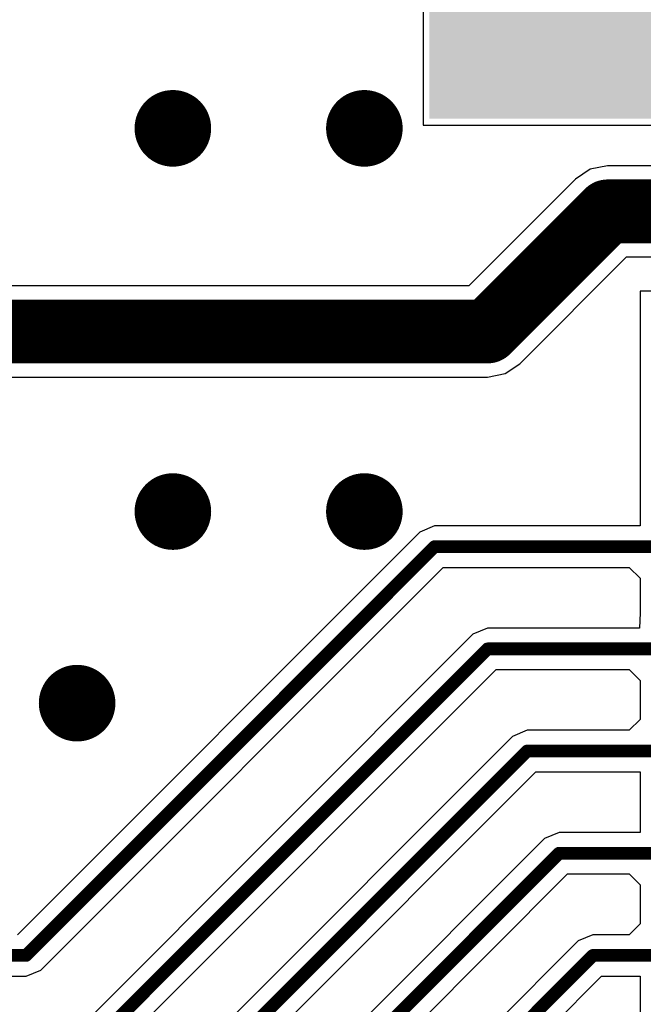
# Model space of a CAD drawing. Units: millimetres. Extents: x -1 to 151, y -3 to 70.
# Drawn here: x 50 to 55, y 41 to 48 of the extents above; entities that cross this region are included whole.
import ezdxf

# ---------------------------------------------------------------- set-up
doc = ezdxf.new("R2010")
doc.units = ezdxf.units.MM
for name, color, linetype in [('BottomLayer', 5, 'Continuous'), ('BottomPaste', 16, 'Continuous'), ('BottomSolder', 6, 'Continuous'), ('ConnectLayer', 7, 'Continuous'), ('MidLayer1', 16, 'Continuous'), ('MidLayer2', 76, 'Continuous'), ('MultiLayer', 9, 'Continuous'), ('TopLayer', 1, 'Continuous'), ('ViaHoleLayer', 16, 'Continuous')]:
    doc.layers.add(name, color=color, linetype=linetype)

# ---------------------------------------------------------------- blocks, each defined once
blk = doc.blocks.new('0_8K_BX_20NPWB_B_36')
at = {"layer": 'BottomLayer'}
blk.add_solid([(-9.399996439999999, 0.17499838), (-11.39999752, 0.17499838), (-9.399996439999999, -1.62499802), (-11.39999752, -1.62499802)], dxfattribs=at)
at = {"layer": 'BottomPaste'}
blk.add_solid([(-9.399996439999999, 0.17499838), (-11.39999752, 0.17499838), (-9.399996439999999, -1.62499802), (-11.39999752, -1.62499802)], dxfattribs=at)
at = {"layer": 'BottomSolder'}
blk.add_solid([(-9.34999654, 0.22499828), (-11.44999742, 0.22499828), (-9.34999654, -1.67499792), (-11.44999742, -1.67499792)], dxfattribs=at)

msp = doc.modelspace()

# ---------------------------------------------------------------- linework, layer by layer
at = {"layer": 'BottomLayer'}
for points, const_width in [([(51.0999486, 47.57495946, 1), (51.399948, 47.57495946, 1)], 0.2999994), ([(52.59994814, 47.57495946, 1), (52.89994753999999, 47.57495946, 1)], 0.2999994), ([(54.5300027, 46.92500394, 1), (54.77999965999999, 46.92500394, 1)], 0.2499995), ([(54.5300027, 46.92500394, 1), (54.77999965999999, 46.92500394, 1)], 0.2499995), ([(53.59000203999999, 45.98500328, 1), (53.839999, 45.98500328, 1)], 0.2499995), ([(53.59000203999999, 45.98500328, 1), (53.839999, 45.98500328, 1)], 0.2499995), ([(51.0999486, 44.57496038, 1), (51.399948, 44.57496038, 1)], 0.2999994), ([(52.59994814, 44.57496038, 1), (52.89994753999999, 44.57496038, 1)], 0.2999994), ([(53.27502426, 44.30000284, 1), (53.32502162, 44.30000284, 1)], 0.0499999), ([(53.27502426, 44.30000284, 1), (53.32502162, 44.30000284, 1)], 0.0499999), ([(53.69000183999999, 43.50000189999999, 1), (53.73999919999999, 43.50000189999999, 1)], 0.0499999), ([(53.69000183999999, 43.50000189999999, 1), (53.73999919999999, 43.50000189999999, 1)], 0.0499999), ([(50.3499501, 43.07496084, 1), (50.6499495, 43.07496084, 1)], 0.2999994), ([(54.00002153999999, 42.70000096, 1), (54.05001889999999, 42.70000096, 1)], 0.0499999), ([(54.00002153999999, 42.70000096, 1), (54.05001889999999, 42.70000096, 1)], 0.0499999), ([(54.25002358, 41.90000256, 1), (54.30002094, 41.90000256, 1)], 0.0499999), ([(54.25002358, 41.90000256, 1), (54.30002094, 41.90000256, 1)], 0.0499999), ([(50.07502557999999, 41.10000416, 1), (50.12502293999999, 41.10000416, 1)], 0.0499999), ([(50.07502557999999, 41.10000416, 1), (50.12502293999999, 41.10000416, 1)], 0.0499999), ([(54.51499892, 41.10000161999999, 1), (54.56499628, 41.10000161999999, 1)], 0.0499999), ([(54.51499892, 41.10000161999999, 1), (54.56499628, 41.10000161999999, 1)], 0.0499999)]:
    msp.add_lwpolyline(points, format="xyb", close=True, dxfattribs=dict(at, const_width=const_width))
for points, const_width in [([(53.71500052, 45.98500328), (54.65500117999999, 46.92500394)], 0.499999), ([(54.65500117999999, 46.92500394), (55.9540283, 46.92500394)], 0.499999), ([(45.38500955999999, 45.98500328), (53.71500052, 45.98500328)], 0.499999), ([(50.10002426, 41.10000416), (53.30002294000001, 44.30000284)], 0.0999998), ([(53.30002294000001, 44.30000284), (56.00002262, 44.30000284)], 0.0999998), ([(49.64000231999999, 39.4250037), (53.71500052, 43.50000189999999)], 0.0999998), ([(53.71500052, 43.50000189999999), (56.00002262, 43.50000189999999)], 0.0999998), ([(49.0750225, 37.75000324), (54.02502021999999, 42.70000096)], 0.0999998), ([(54.02502021999999, 42.70000096), (56.00002262, 42.70000096)], 0.0999998), ([(48.46001992, 36.08500022), (54.27502226, 41.90000256)], 0.0999998), ([(54.27502226, 41.90000256), (56.00002262, 41.90000256)], 0.0999998), ([(46.9849962, 33.54500022), (54.5399976, 41.10000161999999)], 0.0999998), ([(47.73000868, 41.10000416), (50.10002426, 41.10000416)], 0.0999998), ([(54.5399976, 41.10000161999999), (56.00002262, 41.10000161999999)], 0.0999998)]:
    msp.add_lwpolyline(points, dxfattribs=dict(at, const_width=const_width))
at = {"layer": 'ConnectLayer'}
for p, q in [((53.2100028, 49.79999946), (53.2100028, 47.59999877999999)), ((53.2100028, 47.59999877999999), (55.20999879999999, 47.59999877999999)), ((54.51843808, 47.25469594), (54.40266488, 47.17734023999999)), ((54.65500117999999, 47.28186124), (54.51843808, 47.25469594)), ((55.806213, 47.28186124), (54.65500117999999, 47.28186124)), ((54.40266488, 47.17734023999999), (53.56718522, 46.34186058)), ((53.96733681999999, 45.73266698), (54.80281648, 46.56814663999999)), ((54.80281648, 46.56814663999999), (55.9540283, 46.56814663999999)), ((53.56718522, 46.34186058), (45.97501092, 46.34186058)), ((57.11000007999999, 46.29999883999999), (54.9099994, 46.29999883999999)), ((54.9099994, 46.29999883999999), (54.9099994, 45.6200002)), ((53.85156362, 45.65531128), (53.96733681999999, 45.73266698)), ((53.71500052, 45.62814598), (53.85156362, 45.65531128)), ((45.97501092, 45.62814598), (53.71500052, 45.62814598)), ((54.9099994, 45.6200002), (54.90999685999999, 45.50000044)), ((54.90999685999999, 45.50000044), (54.9099994, 45.37999814)), ((54.9099994, 45.37999814), (54.9099994, 44.46236218)), ((53.18521748, 44.4148083), (50.03277267999999, 41.2623635)), ((53.30002294000001, 44.46236218), (53.18521748, 44.4148083)), ((54.9099994, 44.46236218), (53.30002294000001, 44.46236218)), ((50.21482972, 40.9851987), (53.36727452, 44.1376435)), ((53.36727452, 44.1376435), (54.82514561999999, 44.1376435)), ((54.82514561999999, 44.1376435), (54.9099994, 44.05278972)), ((54.9099994, 44.05278972), (54.90999685999999, 43.9000011)), ((54.90999685999999, 43.9000011), (54.9099994, 43.78236354)), ((54.9099994, 43.78236354), (54.90429964, 43.66236124)), ((53.71500052, 43.66236124), (53.60019506, 43.61480735999999)), ((54.90429964, 43.66236124), (53.71500052, 43.66236124)), ((53.60019506, 43.61480735999999), (49.57275074, 39.58736304)), ((49.75480777999999, 39.31019824), (53.78225209999999, 43.33764255999999)), ((53.78225209999999, 43.33764255999999), (54.82514561999999, 43.33764255999999)), ((54.82514561999999, 43.33764255999999), (54.9099994, 43.25278878)), ((54.9099994, 43.25278878), (54.90999685999999, 43.10000016)), ((54.90999685999999, 43.10000016), (54.9099994, 42.94721407999999)), ((54.9099994, 42.94721407999999), (54.82514561999999, 42.86236029999999)), ((54.02502021999999, 42.86236029999999), (53.91021476, 42.81480642)), ((54.82514561999999, 42.86236029999999), (54.02502021999999, 42.86236029999999)), ((53.91021476, 42.81480642), (49.00777092, 37.91236258)), ((49.18982796, 37.63519778), (54.0922718, 42.53764162)), ((54.0922718, 42.53764162), (54.9099994, 42.53764162)), ((54.9099994, 42.53764162), (54.9099994, 42.0623619)), ((54.1602168, 42.01480802), (48.39276834, 36.24735956)), ((54.27502226, 42.0623619), (54.1602168, 42.01480802)), ((54.9099994, 42.0623619), (54.27502226, 42.0623619)), ((48.57482537999999, 35.97019476), (54.34227384, 41.73764322)), ((54.34227384, 41.73764322), (54.82514561999999, 41.73764322)), ((54.82514561999999, 41.73764322), (54.9099994, 41.65278944)), ((54.9099994, 41.65278944), (54.90999685999999, 41.50000082)), ((54.90999685999999, 41.50000082), (54.9099994, 41.34721474)), ((54.9099994, 41.34721474), (54.82514561999999, 41.26236096)), ((54.5399976, 41.26236096), (54.42519214, 41.21480707999999)), ((54.82514561999999, 41.26236096), (54.5399976, 41.26236096)), ((54.42519214, 41.21480707999999), (46.91774462, 33.70735956)), ((47.09980166, 33.43019476), (54.60724918, 40.93764228)), ((47.73000868, 40.93764482), (50.10002426, 40.93764482)), ((50.10002426, 40.93764482), (50.21482972, 40.9851987)), ((54.60724918, 40.93764228), (54.9099994, 40.93764228)), ((54.9099994, 40.93764228), (54.9099994, 40.04999864))]:
    msp.add_line(p, q, dxfattribs=at)
at = {"layer": 'MidLayer1', "const_width": 0.2999994}
for points in [[(51.0999486, 47.57495946, 1), (51.399948, 47.57495946, 1)], [(52.59994814, 47.57495946, 1), (52.89994753999999, 47.57495946, 1)], [(51.0999486, 44.57496038, 1), (51.399948, 44.57496038, 1)], [(52.59994814, 44.57496038, 1), (52.89994753999999, 44.57496038, 1)], [(50.3499501, 43.07496084, 1), (50.6499495, 43.07496084, 1)]]:
    msp.add_lwpolyline(points, format="xyb", close=True, dxfattribs=at)
at = {"layer": 'MidLayer2', "const_width": 0.2999994}
for points in [[(51.0999486, 47.57495946, 1), (51.399948, 47.57495946, 1)], [(52.59994814, 47.57495946, 1), (52.89994753999999, 47.57495946, 1)], [(51.0999486, 44.57496038, 1), (51.399948, 44.57496038, 1)], [(52.59994814, 44.57496038, 1), (52.89994753999999, 44.57496038, 1)], [(50.3499501, 43.07496084, 1), (50.6499495, 43.07496084, 1)]]:
    msp.add_lwpolyline(points, format="xyb", close=True, dxfattribs=at)
at = {"layer": 'MultiLayer', "const_width": 0.2999994}
for points in [[(51.0999486, 47.57495946, 1), (51.399948, 47.57495946, 1)], [(52.59994814, 47.57495946, 1), (52.89994753999999, 47.57495946, 1)], [(51.0999486, 44.57496038, 1), (51.399948, 44.57496038, 1)], [(52.59994814, 44.57496038, 1), (52.89994753999999, 44.57496038, 1)], [(50.3499501, 43.07496084, 1), (50.6499495, 43.07496084, 1)]]:
    msp.add_lwpolyline(points, format="xyb", close=True, dxfattribs=at)
at = {"layer": 'TopLayer', "const_width": 0.2999994}
for points in [[(51.0999486, 47.57495946, 1), (51.399948, 47.57495946, 1)], [(52.59994814, 47.57495946, 1), (52.89994753999999, 47.57495946, 1)], [(51.0999486, 44.57496038, 1), (51.399948, 44.57496038, 1)], [(52.59994814, 44.57496038, 1), (52.89994753999999, 44.57496038, 1)], [(50.3499501, 43.07496084, 1), (50.6499495, 43.07496084, 1)]]:
    msp.add_lwpolyline(points, format="xyb", close=True, dxfattribs=at)
at = {"layer": 'ViaHoleLayer', "const_width": 0.1499997}
for points in [[(51.17494972, 47.57495946, 1), (51.32494688, 47.57495946, 1)], [(52.67494926, 47.57495946, 1), (52.82494641999999, 47.57495946, 1)], [(51.17494972, 44.57496038, 1), (51.32494688, 44.57496038, 1)], [(52.67494926, 44.57496038, 1), (52.82494641999999, 44.57496038, 1)], [(50.42495122, 43.07496084, 1), (50.57494838, 43.07496084, 1)]]:
    msp.add_lwpolyline(points, format="xyb", close=True, dxfattribs=at)

# ---------------------------------------------------------------- block references
at = {"rotation": 270}
msp.add_blockref('0_8K_BX_20NPWB_B_36', (54.93500062, 38.30000214), dxfattribs=at)

doc.saveas('drawing.dxf')
